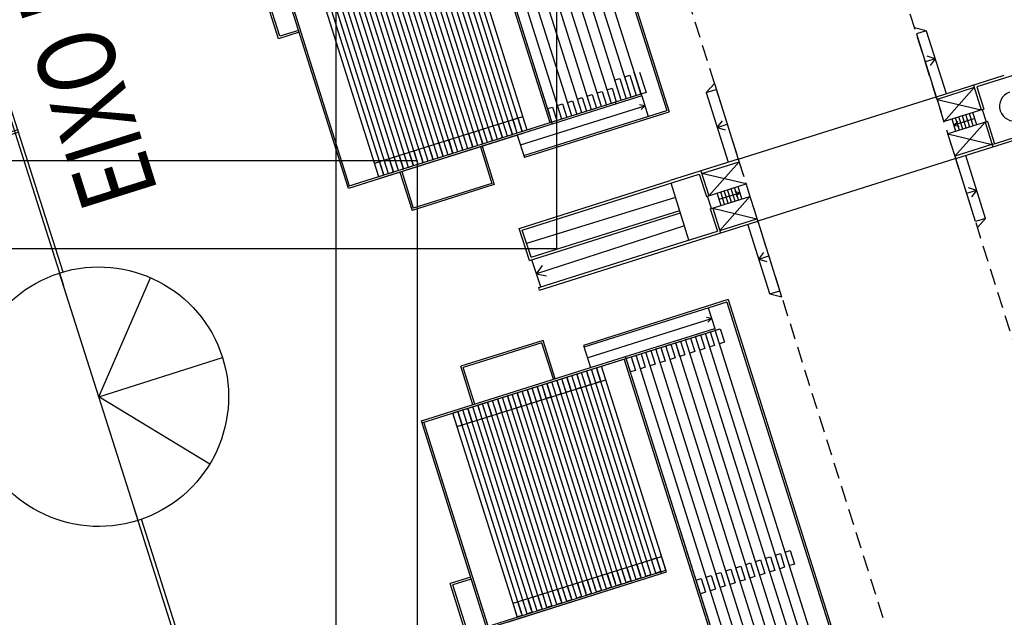
# Model space of a CAD drawing. Extents: x 186626 to 189508, y 679590 to 680400.
# Drawn here: x 187065 to 187141, y 679842 to 679888 of the extents above; entities that cross this region are included whole.
import ezdxf

# ---------------------------------------------------------------- set-up
doc = ezdxf.new("R2010")
doc.units = 0
doc.header["$MEASUREMENT"] = 0
doc.linetypes.add('CONTINUO', pattern=[0])
doc.linetypes.add('DASHED2', pattern=[0.375, 0.25, -0.125])
for name, color, linetype in [('ARQ-ARQUIBANCADA', 7, 'CONTINUO'), ('ARQ-ARQUIBCONTORNO', 7, 'CONTINUO'), ('ARQ-MEIOFIO-REBPROJ', 7, 'CONTINUO'), ('ARQ-PASSAGEM-PEDESTRE', 7, 'CONTINUO'), ('ARQ-PISOS', 7, 'CONTINUO'), ('GEO-MEIO-FIO', 7, 'CONTINUO'), ('GEO_P_TEXTO-PIRES', 7, 'CONTINUO'), ('lx', 7, 'CONTINUOUS')]:
    doc.layers.add(name, color=color, linetype=linetype)
doc.styles.add('SIMPLEX', font='simplex', dxfattribs={"height": 0.2})

msp = doc.modelspace()

# ---------------------------------------------------------------- linework, layer by layer
at = {"layer": 'ARQ-ARQUIBANCADA', "color": 8, "linetype": 'CONTINUO'}
for p, q in [((187091.645, 679953.964), (187114.689, 679880.963)), ((187107.376, 679880.543), (187085.417, 679950.109)), ((187105.707, 679880.016), (187083.748, 679949.583)), ((187105.85, 679880.061), (187083.891, 679949.628)), ((187106.613, 679880.302), (187084.654, 679949.869)), ((187111.19, 679881.747), (187099.436, 679918.986)), ((187111.953, 679881.988), (187100.198, 679919.227)), ((187108.902, 679881.025), (187097.147, 679918.263)), ((187109.665, 679881.265), (187097.91, 679918.504)), ((187110.427, 679881.506), (187098.673, 679918.745)), ((187108.139, 679880.784), (187096.384, 679918.023)), ((187102.036, 679878.857), (187097.212, 679894.139)), ((187102.417, 679878.978), (187097.593, 679894.259)), ((187102.799, 679879.098), (187097.975, 679894.379)), ((187103.18, 679879.219), (187098.356, 679894.5)), ((187098.984, 679877.894), (187094.16, 679893.175)), ((187099.365, 679878.014), (187094.542, 679893.296)), ((187099.747, 679878.135), (187094.923, 679893.416)), ((187100.128, 679878.255), (187095.305, 679893.537)), ((187100.51, 679878.376), (187095.686, 679893.657)), ((187100.891, 679878.496), (187096.068, 679893.777)), ((187096.695, 679877.172), (187091.781, 679892.739)), ((187097.077, 679877.292), (187092.163, 679892.859)), ((187097.458, 679877.412), (187092.605, 679892.789)), ((187097.84, 679877.533), (187092.986, 679892.909)), ((187098.221, 679877.653), (187093.398, 679892.935)), ((187098.603, 679877.774), (187093.779, 679893.055)), ((187094.025, 679876.329), (187089.202, 679891.61)), ((187094.407, 679876.449), (187089.583, 679891.73)), ((187094.788, 679876.569), (187089.965, 679891.851)), ((187095.17, 679876.69), (187090.346, 679891.971)), ((187095.551, 679876.81), (187090.727, 679892.092)), ((187095.932, 679876.931), (187091.109, 679892.212)), ((187096.314, 679877.051), (187091.49, 679892.332)), ((187090.258, 679875.14), (187085.299, 679890.85)), ((187092.499, 679875.847), (187087.676, 679891.128)), ((187092.881, 679875.967), (187088.057, 679891.249)), ((187093.262, 679876.088), (187088.439, 679891.369)), ((187093.644, 679876.208), (187088.82, 679891.49)), ((187090.258, 679875.14), (187085.435, 679890.421)), ((187110.694, 679883.321), (187111.075, 679883.441)), ((187111.19, 679881.747), (187110.694, 679883.321)), ((187111.075, 679883.441), (187111.572, 679881.868)), ((187111.457, 679883.561), (187111.838, 679883.682)), ((187111.953, 679881.988), (187111.457, 679883.561)), ((187111.838, 679883.682), (187112.335, 679882.108)), ((187112.716, 679882.229), (187112.19, 679883.898)), ((187112.706, 679882.26), (187112.21, 679883.833)), ((187112.601, 679883.923), (187113.098, 679882.349)), ((187110.096, 679882.555), (187110.478, 679882.676)), ((187110.427, 679881.506), (187110.096, 679882.555)), ((187110.478, 679882.676), (187110.809, 679881.627)), ((187113.098, 679882.349), (187090.115, 679875.094)), ((187107.808, 679881.833), (187108.189, 679881.953)), ((187108.139, 679880.784), (187107.808, 679881.833)), ((187108.189, 679881.953), (187108.52, 679880.904)), ((187108.571, 679882.074), (187108.952, 679882.194)), ((187108.902, 679881.025), (187108.571, 679882.074)), ((187108.952, 679882.194), (187109.283, 679881.145)), ((187109.333, 679882.314), (187109.715, 679882.435)), ((187109.665, 679881.265), (187109.333, 679882.314)), ((187109.715, 679882.435), (187110.046, 679881.386)), ((187111.572, 679881.868), (187111.19, 679881.747)), ((187112.335, 679882.108), (187111.953, 679881.988)), ((187103.419, 679878.308), (187113.003, 679881.332)), ((187105.519, 679881.11), (187105.9, 679881.231)), ((187105.85, 679880.061), (187105.519, 679881.11)), ((187105.9, 679881.231), (187106.232, 679880.182)), ((187106.282, 679881.351), (187106.663, 679881.472)), ((187106.613, 679880.302), (187106.282, 679881.351)), ((187106.663, 679881.472), (187106.994, 679880.423)), ((187107.045, 679881.592), (187107.426, 679881.712)), ((187107.376, 679880.543), (187107.045, 679881.592)), ((187107.426, 679881.712), (187107.757, 679880.663)), ((187109.283, 679881.145), (187108.902, 679881.025)), ((187110.046, 679881.386), (187109.665, 679881.265)), ((187110.727, 679881.602), (187110.346, 679881.481)), ((187110.727, 679881.602), (187110.346, 679881.481)), ((187110.727, 679881.602), (187110.346, 679881.481)), ((187110.809, 679881.627), (187110.427, 679881.506)), ((187110.727, 679881.602), (187110.773, 679881.459)), ((187113.003, 679881.332), (187112.606, 679881.395)), ((187113.003, 679881.332), (187112.714, 679881.053)), ((187092.168, 679876.896), (187103.612, 679880.508)), ((187102.849, 679880.267), (187103.23, 679880.388)), ((187103.18, 679879.219), (187102.849, 679880.267)), ((187103.23, 679880.388), (187103.561, 679879.339)), ((187103.943, 679879.459), (187103.612, 679880.508)), ((187103.677, 679877.491), (187114.689, 679880.963)), ((187106.994, 679880.423), (187106.613, 679880.302)), ((187107.757, 679880.663), (187107.376, 679880.543)), ((187108.52, 679880.904), (187108.139, 679880.784)), ((187100.56, 679879.545), (187100.942, 679879.665)), ((187100.891, 679878.496), (187100.56, 679879.545)), ((187100.942, 679879.665), (187101.273, 679878.616)), ((187101.323, 679879.786), (187101.704, 679879.906)), ((187101.654, 679878.737), (187101.323, 679879.786)), ((187101.704, 679879.906), (187102.036, 679878.857)), ((187102.086, 679880.027), (187102.467, 679880.147)), ((187102.417, 679878.978), (187102.086, 679880.027)), ((187102.467, 679880.147), (187102.799, 679879.098)), ((187104.324, 679879.58), (187103.943, 679879.459)), ((187104.324, 679879.58), (187103.943, 679879.459)), ((187104.324, 679879.58), (187103.943, 679879.459)), ((187106.232, 679880.182), (187105.85, 679880.061)), ((187097.509, 679878.582), (187097.89, 679878.702)), ((187097.89, 679878.702), (187098.221, 679877.653)), ((187098.271, 679878.823), (187098.653, 679878.943)), ((187098.603, 679877.774), (187098.271, 679878.823)), ((187098.653, 679878.943), (187098.984, 679877.894)), ((187099.034, 679879.063), (187099.416, 679879.184)), ((187099.365, 679878.014), (187099.034, 679879.063)), ((187099.416, 679879.184), (187099.747, 679878.135)), ((187099.797, 679879.304), (187100.179, 679879.425)), ((187100.128, 679878.255), (187099.797, 679879.304)), ((187100.179, 679879.425), (187100.51, 679878.376)), ((187102.036, 679878.857), (187101.654, 679878.737)), ((187102.036, 679878.857), (187101.654, 679878.737)), ((187102.036, 679878.857), (187101.654, 679878.737)), ((187102.799, 679879.098), (187102.417, 679878.978)), ((187103.561, 679879.339), (187103.18, 679879.219)), ((187095.22, 679877.859), (187095.601, 679877.98)), ((187095.601, 679877.98), (187095.932, 679876.931)), ((187095.983, 679878.1), (187096.364, 679878.221)), ((187096.314, 679877.051), (187095.983, 679878.1)), ((187096.364, 679878.221), (187096.695, 679877.172)), ((187096.746, 679878.341), (187097.127, 679878.461)), ((187097.077, 679877.292), (187096.746, 679878.341)), ((187097.127, 679878.461), (187097.458, 679877.412)), ((187097.84, 679877.533), (187097.509, 679878.582)), ((187099.747, 679878.135), (187099.365, 679878.014)), ((187100.51, 679878.376), (187100.128, 679878.255)), ((187101.273, 679878.616), (187100.891, 679878.496)), ((187092.931, 679877.137), (187092.886, 679877.28)), ((187092.931, 679877.137), (187093.313, 679877.257)), ((187093.313, 679877.257), (187093.644, 679876.208)), ((187093.694, 679877.378), (187094.076, 679877.498)), ((187094.025, 679876.329), (187093.694, 679877.378)), ((187094.076, 679877.498), (187094.407, 679876.449)), ((187094.457, 679877.618), (187094.838, 679877.739)), ((187094.788, 679876.569), (187094.457, 679877.618)), ((187094.838, 679877.739), (187095.17, 679876.69)), ((187095.551, 679876.81), (187095.22, 679877.859)), ((187097.458, 679877.412), (187097.077, 679877.292)), ((187098.221, 679877.653), (187097.84, 679877.533)), ((187098.984, 679877.894), (187098.603, 679877.774)), ((187092.168, 679876.896), (187092.55, 679877.016)), ((187092.499, 679875.847), (187092.168, 679876.896)), ((187092.55, 679877.016), (187092.881, 679875.967)), ((187093.262, 679876.088), (187092.931, 679877.137)), ((187094.407, 679876.449), (187094.025, 679876.329)), ((187095.17, 679876.69), (187094.788, 679876.569)), ((187095.932, 679876.931), (187095.551, 679876.81)), ((187096.695, 679877.172), (187096.314, 679877.051)), ((187092.881, 679875.967), (187092.499, 679875.847)), ((187093.644, 679876.208), (187093.262, 679876.088)), ((187119.323, 679866.198), (187108.312, 679862.723)), ((187119.323, 679866.198), (187142.367, 679793.197)), ((187108.567, 679861.915), (187118.151, 679864.939)), ((187118.151, 679864.939), (187117.754, 679865.002)), ((187118.151, 679864.939), (187117.862, 679864.66)), ((187095.834, 679856.895), (187118.816, 679864.15)), ((187098.313, 679857.678), (187118.816, 679864.15)), ((187116.909, 679863.548), (187117.29, 679863.668)), ((187127.114, 679831.22), (187116.909, 679863.548)), ((187117.24, 679862.499), (187116.909, 679863.548)), ((187117.29, 679863.668), (187117.621, 679862.619)), ((187117.672, 679863.789), (187118.053, 679863.909)), ((187127.876, 679831.461), (187117.672, 679863.789)), ((187118.003, 679862.74), (187117.672, 679863.789)), ((187118.053, 679863.909), (187118.384, 679862.86)), ((187118.435, 679864.03), (187118.39, 679864.173)), ((187118.435, 679864.03), (187118.816, 679864.15)), ((187118.766, 679862.981), (187118.435, 679864.03)), ((187118.816, 679864.15), (187119.147, 679863.101)), ((187114.62, 679862.825), (187115.002, 679862.946)), ((187124.825, 679830.498), (187114.62, 679862.825)), ((187114.951, 679861.776), (187114.62, 679862.825)), ((187115.002, 679862.946), (187115.333, 679861.897)), ((187115.383, 679863.066), (187115.765, 679863.187)), ((187125.588, 679830.739), (187115.383, 679863.066)), ((187115.714, 679862.017), (187115.383, 679863.066)), ((187115.765, 679863.187), (187116.096, 679862.138)), ((187116.146, 679863.307), (187116.527, 679863.427)), ((187126.351, 679830.979), (187116.146, 679863.307)), ((187116.477, 679862.258), (187116.146, 679863.307)), ((187116.527, 679863.427), (187116.859, 679862.379)), ((187118.384, 679862.86), (187118.003, 679862.74)), ((187119.147, 679863.101), (187118.766, 679862.981)), ((187119.147, 679863.101), (187118.766, 679862.981)), ((187119.147, 679863.101), (187118.766, 679862.981)), ((187112.332, 679862.103), (187112.713, 679862.223)), ((187134.291, 679792.537), (187112.332, 679862.103)), ((187112.663, 679861.054), (187112.332, 679862.103)), ((187112.713, 679862.223), (187113.044, 679861.174)), ((187113.094, 679862.344), (187113.476, 679862.464)), ((187135.054, 679792.777), (187113.094, 679862.344)), ((187113.426, 679861.295), (187113.094, 679862.344)), ((187113.476, 679862.464), (187113.807, 679861.415)), ((187113.857, 679862.585), (187114.239, 679862.705)), ((187124.062, 679830.257), (187113.857, 679862.585)), ((187114.188, 679861.536), (187113.857, 679862.585)), ((187114.239, 679862.705), (187114.57, 679861.656)), ((187116.096, 679862.138), (187115.714, 679862.017)), ((187116.859, 679862.379), (187116.477, 679862.258)), ((187117.621, 679862.619), (187117.24, 679862.499)), ((187133.385, 679792.251), (187111.426, 679861.817)), ((187111.569, 679861.862), (187111.95, 679861.983)), ((187133.528, 679792.296), (187111.569, 679861.862)), ((187111.9, 679860.813), (187111.569, 679861.862)), ((187111.95, 679861.983), (187112.281, 679860.934)), ((187113.807, 679861.415), (187113.426, 679861.295)), ((187114.57, 679861.656), (187114.188, 679861.536)), ((187115.333, 679861.897), (187114.951, 679861.776)), ((187107.373, 679860.538), (187107.754, 679860.658)), ((187107.373, 679860.538), (187107.754, 679860.658)), ((187107.704, 679859.489), (187107.373, 679860.538)), ((187107.704, 679859.489), (187107.373, 679860.538)), ((187112.669, 679845.09), (187107.754, 679860.658)), ((187107.754, 679860.658), (187108.085, 679859.609)), ((187108.136, 679860.779), (187108.517, 679860.899)), ((187113.05, 679845.21), (187108.136, 679860.779)), ((187108.467, 679859.73), (187108.136, 679860.779)), ((187113.432, 679845.331), (187108.517, 679860.899)), ((187108.517, 679860.899), (187108.848, 679859.85)), ((187108.899, 679861.019), (187109.28, 679861.14)), ((187113.813, 679845.451), (187108.899, 679861.019)), ((187109.23, 679859.97), (187108.899, 679861.019)), ((187109.28, 679861.14), (187109.611, 679860.091)), ((187112.281, 679860.934), (187111.9, 679860.813)), ((187113.044, 679861.174), (187112.663, 679861.054)), ((187098.549, 679856.599), (187109.993, 679860.211)), ((187105.084, 679859.815), (187105.466, 679859.936)), ((187109.999, 679844.247), (187105.084, 679859.815)), ((187105.415, 679858.766), (187105.084, 679859.815)), ((187110.38, 679844.368), (187105.466, 679859.936)), ((187105.466, 679859.936), (187105.797, 679858.887)), ((187105.847, 679860.056), (187106.228, 679860.176)), ((187110.761, 679844.488), (187105.847, 679860.056)), ((187106.178, 679859.007), (187105.847, 679860.056)), ((187111.143, 679844.608), (187106.228, 679860.176)), ((187106.228, 679860.176), (187106.56, 679859.127)), ((187106.61, 679860.297), (187106.991, 679860.417)), ((187111.524, 679844.729), (187106.61, 679860.297)), ((187106.941, 679859.248), (187106.61, 679860.297)), ((187106.991, 679860.417), (187107.322, 679859.368)), ((187108.848, 679859.85), (187108.467, 679859.73)), ((187109.611, 679860.091), (187109.23, 679859.97)), ((187102.033, 679858.852), (187102.414, 679858.972)), ((187107.328, 679843.404), (187102.414, 679858.972)), ((187102.414, 679858.972), (187102.745, 679857.923)), ((187102.795, 679859.093), (187103.177, 679859.213)), ((187107.71, 679843.525), (187102.795, 679859.093)), ((187103.127, 679858.044), (187102.795, 679859.093)), ((187108.091, 679843.645), (187103.177, 679859.213)), ((187103.177, 679859.213), (187103.508, 679858.164)), ((187103.558, 679859.334), (187103.94, 679859.454)), ((187108.473, 679843.765), (187103.558, 679859.334)), ((187103.889, 679858.285), (187103.558, 679859.334)), ((187108.854, 679843.886), (187103.94, 679859.454)), ((187103.94, 679859.454), (187104.271, 679858.405)), ((187104.321, 679859.574), (187104.703, 679859.695)), ((187109.236, 679844.006), (187104.321, 679859.574)), ((187104.652, 679858.525), (187104.321, 679859.574)), ((187109.617, 679844.127), (187104.703, 679859.695)), ((187104.703, 679859.695), (187105.034, 679858.646)), ((187106.56, 679859.127), (187106.178, 679859.007)), ((187107.322, 679859.368), (187106.941, 679859.248)), ((187108.085, 679859.609), (187107.704, 679859.489)), ((187099.744, 679858.129), (187100.125, 679858.25)), ((187105.04, 679842.682), (187100.125, 679858.25)), ((187100.125, 679858.25), (187100.456, 679857.201)), ((187100.507, 679858.37), (187100.888, 679858.491)), ((187105.421, 679842.802), (187100.507, 679858.37)), ((187100.838, 679857.321), (187100.507, 679858.37)), ((187105.803, 679842.923), (187100.888, 679858.491)), ((187100.888, 679858.491), (187101.219, 679857.442)), ((187101.27, 679858.611), (187101.651, 679858.732)), ((187106.184, 679843.043), (187101.27, 679858.611)), ((187101.601, 679857.562), (187101.27, 679858.611)), ((187106.566, 679843.163), (187101.651, 679858.732)), ((187101.651, 679858.732), (187101.982, 679857.683)), ((187106.947, 679843.284), (187102.033, 679858.852)), ((187102.364, 679857.803), (187102.033, 679858.852)), ((187104.271, 679858.405), (187103.889, 679858.285)), ((187105.034, 679858.646), (187104.652, 679858.525)), ((187105.797, 679858.887), (187105.415, 679858.766)), ((187098.218, 679857.648), (187098.599, 679857.768)), ((187103.133, 679842.08), (187098.218, 679857.648)), ((187098.549, 679856.599), (187098.218, 679857.648)), ((187103.514, 679842.2), (187098.599, 679857.768)), ((187098.599, 679857.768), (187098.931, 679856.719)), ((187098.981, 679857.889), (187099.362, 679858.009)), ((187103.895, 679842.321), (187098.981, 679857.889)), ((187099.312, 679856.84), (187098.981, 679857.889)), ((187104.277, 679842.441), (187099.362, 679858.009)), ((187099.362, 679858.009), (187099.694, 679856.96)), ((187104.658, 679842.561), (187099.744, 679858.129)), ((187100.075, 679857.08), (187099.744, 679858.129)), ((187101.982, 679857.683), (187101.601, 679857.562)), ((187102.745, 679857.923), (187102.364, 679857.803)), ((187103.508, 679858.164), (187103.127, 679858.044)), ((187100.937, 679841.229), (187095.977, 679856.94)), ((187100.892, 679841.372), (187095.977, 679856.94)), ((187098.931, 679856.719), (187098.549, 679856.599)), ((187099.694, 679856.96), (187099.312, 679856.84)), ((187100.456, 679857.201), (187100.075, 679857.08)), ((187101.219, 679857.442), (187100.838, 679857.321)), ((187123.831, 679846.936), (187123.785, 679847.079)), ((187123.831, 679846.936), (187124.212, 679847.056)), ((187124.162, 679845.887), (187123.831, 679846.936)), ((187124.212, 679847.056), (187124.543, 679846.007)), ((187102.847, 679842.986), (187114.29, 679846.598)), ((187112.764, 679846.116), (187113.146, 679846.237)), ((187113.095, 679845.067), (187112.764, 679846.116)), ((187113.146, 679846.237), (187113.477, 679845.188)), ((187113.527, 679846.357), (187113.909, 679846.478)), ((187113.858, 679845.308), (187113.527, 679846.357)), ((187113.909, 679846.478), (187114.24, 679845.429)), ((187114.29, 679846.598), (187114.245, 679846.741)), ((187114.621, 679845.549), (187114.26, 679846.693)), ((187114.621, 679845.549), (187114.29, 679846.598)), ((187120.779, 679845.972), (187121.161, 679846.093)), ((187121.161, 679846.093), (187121.492, 679845.044)), ((187121.542, 679846.213), (187121.923, 679846.334)), ((187121.873, 679845.164), (187121.542, 679846.213)), ((187121.923, 679846.334), (187122.255, 679845.285)), ((187122.305, 679846.454), (187122.686, 679846.574)), ((187122.636, 679845.405), (187122.305, 679846.454)), ((187122.686, 679846.574), (187123.017, 679845.525)), ((187123.068, 679846.695), (187123.449, 679846.815)), ((187123.399, 679845.646), (187123.068, 679846.695)), ((187123.449, 679846.815), (187123.78, 679845.766)), ((187100.793, 679841.184), (187114.621, 679845.549)), ((187110.475, 679845.394), (187110.857, 679845.514)), ((187110.807, 679844.345), (187110.475, 679845.394)), ((187110.857, 679845.514), (187111.188, 679844.465)), ((187111.238, 679845.635), (187111.62, 679845.755)), ((187111.57, 679844.586), (187111.238, 679845.635)), ((187111.62, 679845.755), (187111.951, 679844.706)), ((187112.001, 679845.876), (187111.956, 679846.019)), ((187112.332, 679844.827), (187111.971, 679845.971)), ((187112.001, 679845.876), (187112.383, 679845.996)), ((187112.332, 679844.827), (187112.001, 679845.876)), ((187112.332, 679844.827), (187112.001, 679845.876)), ((187112.383, 679845.996), (187112.714, 679844.947)), ((187114.24, 679845.429), (187113.858, 679845.308)), ((187118.49, 679845.25), (187118.872, 679845.37)), ((187118.872, 679845.37), (187119.203, 679844.321)), ((187119.253, 679845.491), (187119.635, 679845.611)), ((187119.584, 679844.442), (187119.253, 679845.491)), ((187119.635, 679845.611), (187119.966, 679844.562)), ((187120.016, 679845.731), (187120.398, 679845.852)), ((187120.347, 679844.682), (187120.016, 679845.731)), ((187120.398, 679845.852), (187120.729, 679844.803)), ((187121.11, 679844.923), (187120.779, 679845.972)), ((187123.017, 679845.525), (187122.636, 679845.405)), ((187123.78, 679845.766), (187123.399, 679845.646)), ((187124.543, 679846.007), (187124.162, 679845.887)), ((187124.543, 679846.007), (187124.162, 679845.887)), ((187124.543, 679846.007), (187124.162, 679845.887)), ((187108.187, 679844.671), (187108.568, 679844.792)), ((187108.518, 679843.622), (187108.187, 679844.671)), ((187108.568, 679844.792), (187108.899, 679843.743)), ((187108.95, 679844.912), (187109.331, 679845.033)), ((187109.281, 679843.863), (187108.95, 679844.912)), ((187109.331, 679845.033), (187109.662, 679843.984)), ((187109.713, 679845.153), (187110.094, 679845.273)), ((187110.044, 679844.104), (187109.713, 679845.153)), ((187110.094, 679845.273), (187110.425, 679844.224)), ((187111.951, 679844.706), (187111.57, 679844.586)), ((187112.714, 679844.947), (187112.332, 679844.827)), ((187113.477, 679845.188), (187113.095, 679845.067)), ((187116.965, 679844.768), (187117.346, 679844.889)), ((187117.296, 679843.719), (187116.965, 679844.768)), ((187117.346, 679844.889), (187117.677, 679843.84)), ((187117.728, 679845.009), (187118.109, 679845.129)), ((187118.059, 679843.96), (187117.728, 679845.009)), ((187118.109, 679845.129), (187118.44, 679844.08)), ((187118.822, 679844.201), (187118.49, 679845.25)), ((187119.966, 679844.562), (187119.584, 679844.442)), ((187120.729, 679844.803), (187120.347, 679844.682)), ((187121.492, 679845.044), (187121.11, 679844.923)), ((187122.255, 679845.285), (187121.873, 679845.164)), ((187105.135, 679843.708), (187105.517, 679843.829)), ((187105.517, 679843.829), (187105.848, 679842.78)), ((187105.898, 679843.949), (187106.28, 679844.069)), ((187106.229, 679842.9), (187105.898, 679843.949)), ((187106.28, 679844.069), (187106.611, 679843.02)), ((187106.661, 679844.19), (187107.042, 679844.31)), ((187106.992, 679843.141), (187106.661, 679844.19)), ((187107.042, 679844.31), (187107.374, 679843.261)), ((187107.424, 679844.431), (187107.805, 679844.551)), ((187107.755, 679843.382), (187107.424, 679844.431)), ((187107.805, 679844.551), (187108.136, 679843.502)), ((187109.662, 679843.984), (187109.281, 679843.863)), ((187110.425, 679844.224), (187110.044, 679844.104)), ((187111.188, 679844.465), (187110.807, 679844.345)), ((187117.677, 679843.84), (187117.296, 679843.719)), ((187118.44, 679844.08), (187118.059, 679843.96)), ((187119.203, 679844.321), (187118.822, 679844.201)), ((187102.847, 679842.986), (187103.228, 679843.106)), ((187103.228, 679843.106), (187103.559, 679842.057)), ((187103.609, 679843.227), (187103.564, 679843.37)), ((187103.609, 679843.227), (187103.991, 679843.347)), ((187103.941, 679842.178), (187103.609, 679843.227)), ((187103.991, 679843.347), (187104.322, 679842.298)), ((187104.372, 679843.467), (187104.754, 679843.588)), ((187104.703, 679842.418), (187104.372, 679843.467)), ((187104.754, 679843.588), (187105.085, 679842.539)), ((187105.466, 679842.659), (187105.135, 679843.708)), ((187107.374, 679843.261), (187106.992, 679843.141)), ((187108.136, 679843.502), (187107.755, 679843.382)), ((187108.899, 679843.743), (187108.518, 679843.622)), ((187103.178, 679841.937), (187102.847, 679842.986)), ((187104.322, 679842.298), (187103.941, 679842.178)), ((187105.085, 679842.539), (187104.703, 679842.418)), ((187105.848, 679842.78), (187105.466, 679842.659)), ((187106.611, 679843.02), (187106.229, 679842.9)), ((187103.559, 679842.057), (187103.178, 679841.937))]:
    msp.add_line(p, q, dxfattribs=at)
at = {"layer": 'ARQ-ARQUIBCONTORNO', "color": 8, "linetype": 'CONTINUO'}
for p, q in [((187091.743, 679954.152), (187114.877, 679880.865)), ((187105.895, 679879.918), (187083.846, 679949.771)), ((187112.765, 679882.087), (187100.961, 679919.468)), ((187084.787, 679886.494), (187081.174, 679897.937)), ((187084.885, 679886.682), (187081.363, 679897.839)), ((187103.561, 679879.339), (187098.557, 679895.192)), ((187103.943, 679879.459), (187098.939, 679895.313)), ((187101.273, 679878.616), (187096.449, 679893.898)), ((187101.654, 679878.737), (187096.831, 679894.018)), ((187090.161, 679874.951), (187085.111, 679890.948)), ((187086.315, 679887.133), (187084.885, 679886.682)), ((187086.36, 679886.99), (187084.787, 679886.494)), ((187112.765, 679882.087), (187092.497, 679875.689)), ((187112.765, 679882.087), (187113.261, 679880.513)), ((187103.76, 679877.36), (187114.877, 679880.865)), ((187103.607, 679879.196), (187090.161, 679874.951)), ((187103.559, 679879.181), (187090.161, 679874.951)), ((187103.18, 679879.065), (187103.722, 679877.348)), ((187100.332, 679878.162), (187101.22, 679875.349)), ((187100.475, 679878.208), (187101.408, 679875.251)), ((187094.134, 679876.206), (187095.066, 679873.249)), ((187094.277, 679876.251), (187095.164, 679873.438)), ((187101.408, 679875.251), (187095.066, 679873.249)), ((187101.22, 679875.349), (187095.164, 679873.438)), ((187119.421, 679866.386), (187108.267, 679862.866)), ((187119.421, 679866.386), (187142.555, 679793.099)), ((187117.896, 679865.748), (187118.393, 679864.174)), ((187109.235, 679861.283), (187118.39, 679864.173)), ((187128.639, 679831.702), (187118.435, 679864.03)), ((187105.17, 679863.25), (187098.828, 679861.248)), ((187105.072, 679863.061), (187099.017, 679861.15)), ((187105.961, 679860.248), (187105.072, 679863.061)), ((187106.104, 679860.294), (187105.17, 679863.25)), ((187108.267, 679862.866), (187108.808, 679861.151)), ((187095.788, 679857.042), (187109.235, 679861.283)), ((187099.762, 679858.292), (187098.828, 679861.248)), ((187114.666, 679845.406), (187109.661, 679861.26)), ((187133.573, 679792.153), (187111.524, 679862.005)), ((187099.905, 679858.337), (187099.017, 679861.15)), ((187112.287, 679844.97), (187107.373, 679860.538)), ((187114.285, 679845.286), (187109.28, 679861.14)), ((187111.906, 679844.849), (187106.991, 679860.417)), ((187100.839, 679841.041), (187095.789, 679857.038)), ((187100.839, 679841.041), (187114.666, 679845.406)), ((187102.412, 679841.538), (187114.666, 679845.406)), ((187099.589, 679844.999), (187098.016, 679844.502)), ((187099.635, 679844.856), (187098.204, 679844.404)), ((187101.628, 679833.058), (187098.016, 679844.502)), ((187101.726, 679833.247), (187098.204, 679844.404))]:
    msp.add_line(p, q, dxfattribs=at)
at = {"layer": 'ARQ-MEIOFIO-REBPROJ', "color": 8, "linetype": 'CONTINUO'}
for p, q in [((187134.694, 679887.115), (187133.788, 679887.329)), ((187134.694, 679887.115), (187133.931, 679886.874)), ((187134.694, 679887.115), (187136.224, 679882.263)), ((187133.931, 679886.874), (187135.461, 679882.022)), ((187135.378, 679884.947), (187134.609, 679884.709)), ((187135.378, 679884.947), (187134.763, 679885.143)), ((187135.378, 679884.947), (187134.982, 679884.439)), ((187117.744, 679882.346), (187118.363, 679883.041)), ((187117.744, 679882.346), (187118.507, 679882.586)), ((187118.363, 679883.041), (187120.202, 679877.21)), ((187117.744, 679882.346), (187119.439, 679876.969)), ((187118.593, 679879.654), (187118.984, 679880.166)), ((187118.593, 679879.654), (187119.359, 679879.9)), ((187118.593, 679879.654), (187119.209, 679879.465)), ((187138.495, 679872.401), (187136.964, 679877.255)), ((187139.258, 679872.642), (187137.737, 679877.497)), ((187138.571, 679874.806), (187137.957, 679875.001)), ((187138.571, 679874.806), (187137.802, 679874.568)), ((187138.571, 679874.806), (187138.175, 679874.298)), ((187139.258, 679872.642), (187138.495, 679872.401)), ((187139.26, 679872.638), (187138.64, 679871.943)), ((187122.638, 679866.825), (187120.934, 679872.198)), ((187121.706, 679872.442), (187123.546, 679866.606)), ((187121.795, 679869.516), (187122.186, 679870.028)), ((187121.795, 679869.516), (187122.561, 679869.762)), ((187121.795, 679869.516), (187122.411, 679869.326)), ((187122.645, 679866.827), (187123.408, 679867.068)), ((187122.646, 679866.823), (187123.553, 679866.609))]:
    msp.add_line(p, q, dxfattribs=at)
at = {"layer": 'ARQ-PASSAGEM-PEDESTRE', "color": 8, "linetype": 'CONTINUO'}
for p, q in [((187152.229, 679887.089), (187138.584, 679882.787)), ((187135.475, 679882.027), (187140.701, 679883.675)), ((187138.379, 679882.723), (187135.524, 679881.822)), ((187136.063, 679880.113), (187138.393, 679882.727)), ((187136.979, 679877.259), (187153.781, 679882.544)), ((187138.331, 679882.927), (187138.929, 679881.017)), ((187138.584, 679882.787), (187139.12, 679881.077)), ((187139.767, 679878.346), (187153.721, 679882.735)), ((187120.202, 679877.21), (187135.461, 679882.022)), ((187135.524, 679881.822), (187138.929, 679881.017)), ((187139.12, 679881.077), (187136.063, 679880.113)), ((187139.006, 679881.041), (187139.307, 679880.087)), ((187136.98, 679879.354), (187136.68, 679880.307)), ((187138.432, 679880.335), (187136.83, 679879.83)), ((187137.247, 679879.438), (187136.947, 679880.391)), ((187137.514, 679879.522), (187137.214, 679880.476)), ((187137.781, 679879.606), (187137.481, 679880.56)), ((187138.048, 679879.69), (187137.748, 679880.644)), ((187138.315, 679879.775), (187138.015, 679880.728)), ((187138.583, 679879.859), (187138.282, 679880.813)), ((187139.419, 679880.123), (187136.364, 679879.159)), ((187136.83, 679879.83), (187137.119, 679880.11)), ((187136.83, 679879.83), (187137.227, 679879.767)), ((187139.229, 679880.063), (187136.908, 679877.436)), ((187139.229, 679880.063), (187139.827, 679878.152)), ((187139.419, 679880.123), (187139.96, 679878.398)), ((187136.364, 679879.159), (187139.769, 679878.338)), ((187139.755, 679878.334), (187136.908, 679877.436)), ((187120.202, 679877.21), (187114.962, 679875.558)), ((187136.965, 679877.255), (187121.706, 679872.442)), ((187117.396, 679876.105), (187120.265, 679877.01)), ((187120.265, 679877.01), (187117.938, 679874.397)), ((187103.562, 679871.741), (187117.205, 679876.045)), ((187117.205, 679876.045), (187117.747, 679874.337)), ((187117.333, 679876.305), (187117.938, 679874.397)), ((187120.804, 679875.301), (187117.396, 679876.105)), ((187103.31, 679871.87), (187114.962, 679875.558)), ((187116.409, 679870.971), (187115.026, 679875.358)), ((187117.747, 679874.337), (187120.804, 679875.301)), ((187119.955, 679873.984), (187119.654, 679874.938)), ((187120.222, 679874.068), (187119.921, 679875.022)), ((187120.489, 679874.153), (187120.188, 679875.106)), ((187115.374, 679874.251), (187103.897, 679870.701)), ((187118.146, 679873.414), (187117.845, 679874.367)), ((187118.05, 679873.384), (187121.105, 679874.347)), ((187118.887, 679873.647), (187118.586, 679874.601)), ((187118.736, 679874.124), (187120.338, 679874.63)), ((187121.105, 679874.347), (187118.787, 679871.721)), ((187119.154, 679873.732), (187118.853, 679874.685)), ((187119.421, 679873.816), (187119.12, 679874.77)), ((187119.688, 679873.9), (187119.387, 679874.854)), ((187120.338, 679874.63), (187119.941, 679874.693)), ((187120.338, 679874.63), (187120.049, 679874.35)), ((187118.241, 679873.444), (187121.649, 679872.623)), ((187118.241, 679873.444), (187118.846, 679871.535)), ((187104.111, 679869.396), (187115.752, 679873.078)), ((187104.239, 679869.648), (187115.692, 679873.269)), ((187118.05, 679873.384), (187118.596, 679871.661)), ((187116.073, 679872.085), (187104.647, 679868.387)), ((187115.546, 679870.488), (187121.706, 679872.443)), ((187118.787, 679871.721), (187121.649, 679872.623)), ((187104.111, 679869.396), (187103.311, 679871.87)), ((187104.239, 679869.648), (187103.562, 679871.741)), ((187115.484, 679870.679), (187118.596, 679871.661)), ((187104.835, 679867.319), (187115.485, 679870.679)), ((187104.897, 679867.128), (187115.545, 679870.488)), ((187104.979, 679867.362), (187104.302, 679869.454)), ((187104.647, 679868.387), (187105.112, 679869.008)), ((187104.647, 679868.387), (187105.423, 679868.23)), ((187104.897, 679867.128), (187104.835, 679867.319))]:
    msp.add_line(p, q, dxfattribs=at)
msp.add_arc((187141.48, 679881.288), 1.14, 108.7643, 286.23718, dxfattribs=at)
at = {"layer": 'ARQ-PISOS', "color": 8, "linetype": 'CONTINUO'}
for p, q in [((187047.556, 679932.442), (187068.2, 679867.485)), ((187047.678, 679932.481), (187068.163, 679868.518)), ((187073.955, 679849.377), (187067.897, 679868.438)), ((187073.955, 679849.377), (187067.897, 679868.438)), ((187070.926, 679858.908), (187074.91, 679868.08)), ((187070.926, 679858.908), (187074.91, 679868.08)), ((187070.926, 679858.908), (187080.46, 679861.926)), ((187070.926, 679858.908), (187080.46, 679861.926)), ((187079.474, 679853.718), (187070.926, 679858.908)), ((187079.474, 679853.718), (187070.926, 679858.908)), ((187105.451, 679750.28), (187073.652, 679850.33)), ((187105.718, 679750.365), (187074.221, 679849.466))]:
    msp.add_line(p, q, dxfattribs=at)
for radius, start, end in [(21.49, 106.81522, 288.44898), (21.29, 106.81522, 288.44898), (10, 107.63164, 107.63151)]:
    msp.add_arc((187070.926, 679858.908), radius, start, end, dxfattribs=at)
at = {"layer": 'GEO-MEIO-FIO', "color": 8, "linetype": 'DASHED2', "ltscale": 5}
for p, q in [((187033.402, 680152.449), (187145.637, 679796.558)), ((187160.896, 679801.37), (187110.33, 679961.712)), ((187135.461, 679882.022), (187136.063, 679880.113)), ((187136.964, 679877.255), (187136.364, 679879.159)), ((187120.202, 679877.21), (187120.804, 679875.301)), ((187121.105, 679874.347), (187121.706, 679872.443))]:
    msp.add_line(p, q, dxfattribs=at)
at = {"layer": 'lx', "color": 5, "linetype": 'Continuous'}
for points in [[(186864.162, 679870.331), (187106.215, 679870.331), (187106.215, 680033.937), (186864.162, 680033.937)], [(187089.193, 679785.107), (187331.245, 679785.107), (187331.245, 679948.713), (187089.193, 679948.713)], [(186853.44, 679713.488), (187095.493, 679713.488), (187095.493, 679877.094), (186853.44, 679877.094)]]:
    msp.add_lwpolyline(points, close=True, dxfattribs=at)

# ---------------------------------------------------------------- texts
at = {"layer": 'GEO_P_TEXTO-PIRES', "color": 4, "style": 'SIMPLEX', "width": 0.773007}
msp.add_text('EIXO DA RUA OESTE', height=6, rotation=107.47797, dxfattribs=at).set_placement((187075.549, 679874.646))

doc.saveas('drawing.dxf')
